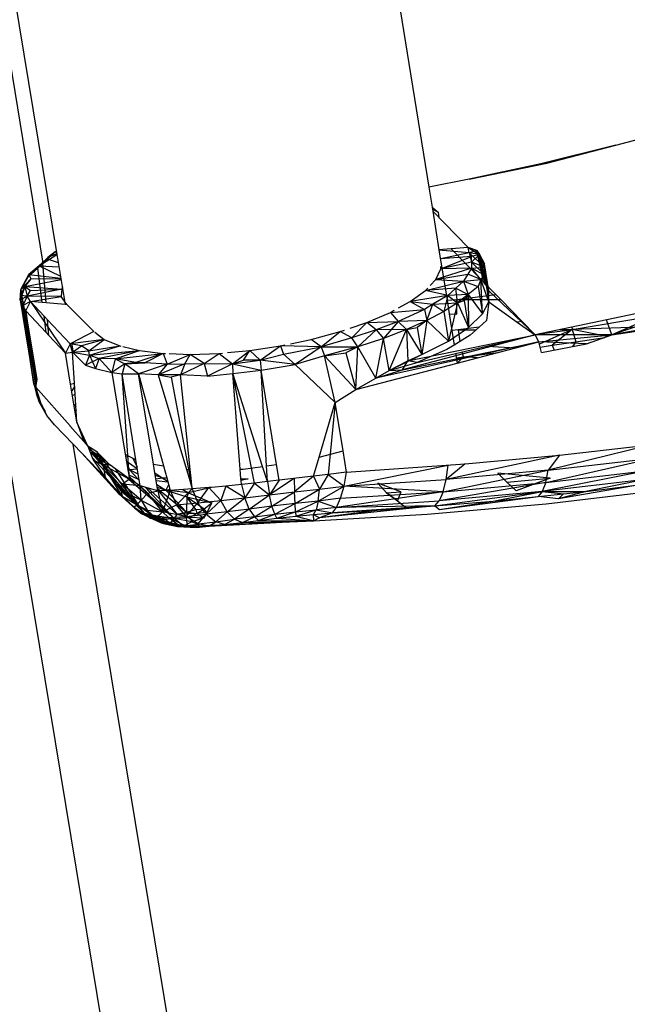
# Model space of a CAD drawing. Extents: x -125 to 124, y -58 to 62.
# Drawn here: x -110 to -107, y -25 to -19 of the extents above; entities that cross this region are included whole.
import ezdxf

# ---------------------------------------------------------------- set-up
doc = ezdxf.new("R2010")
doc.units = 0
doc.header["$MEASUREMENT"] = 0
doc.layers.get('0').update_dxf_attribs({"linetype": 'CONTINUOUS'})

msp = doc.modelspace()

# ---------------------------------------------------------------- linework, layer by layer
for p, q in [((-113.9914, 1.0799), (-107.9468, -35.5254)), ((-109.3914, -9.7057), (-107.7296, -20.0092)), ((-110.0325, -20.4622), (-111.7557, -10.0121)), ((-111.6491, -10.0989), (-109.9508, -20.4096)), ((-106.6137, -19.7575), (-106.1764, -19.6399)), ((-106.6137, -19.7575), (-107.0603, -19.8682)), ((-107.0258, -19.8646), (-106.6137, -19.7575)), ((-107.4886, -19.9613), (-107.0258, -19.8646)), ((-107.0603, -19.8682), (-107.4886, -19.9613)), ((-107.0603, -19.8682), (-107.3938, -19.9415)), ((-107.0604, -19.8718), (-107.0603, -19.8682)), ((-106.913, -19.8353), (-107.0603, -19.8682)), ((-107.0255, -19.8645), (-107.0603, -19.8682)), ((-107.0258, -19.8646), (-107.0603, -19.8682)), ((-107.4886, -19.9613), (-107.7296, -20.0092)), ((-107.7296, -20.0092), (-107.7068, -20.1511)), ((-107.7105, -20.1277), (-107.6744, -20.1581)), ((-107.7101, -20.1302), (-107.6744, -20.1581)), ((-107.709, -20.1368), (-107.6744, -20.1581)), ((-107.4951, -20.369), (-107.7068, -20.1511)), ((-107.7068, -20.1511), (-107.6695, -20.3818)), ((-107.6744, -20.1581), (-107.6693, -20.1897)), ((-110.0654, -20.492), (-109.9607, -20.3942)), ((-109.9607, -20.3942), (-110.01, -20.4368)), ((-109.9607, -20.3942), (-110.0057, -20.4292)), ((-110.0057, -20.4292), (-109.9517, -20.4045)), ((-109.9607, -20.3942), (-109.954, -20.3902)), ((-109.9607, -20.3942), (-109.9535, -20.3935)), ((-109.9522, -20.4014), (-109.9607, -20.3942)), ((-109.9532, -20.3952), (-109.9607, -20.3942)), ((-107.5955, -20.3764), (-107.6695, -20.3818)), ((-107.6695, -20.3818), (-107.6208, -20.6841)), ((-107.4879, -20.4009), (-107.669, -20.3855)), ((-107.4879, -20.4009), (-107.659, -20.4373)), ((-107.4951, -20.369), (-107.5955, -20.3764)), ((-107.5955, -20.3764), (-107.329, -20.65)), ((-107.4422, -20.3863), (-107.4951, -20.369)), ((-107.4951, -20.369), (-107.4267, -20.4098)), ((-107.4879, -20.4009), (-107.4951, -20.369)), ((-107.4422, -20.3863), (-107.4879, -20.4009)), ((-107.4267, -20.4098), (-107.4879, -20.4009)), ((-107.4879, -20.4009), (-107.4742, -20.4229)), ((-107.4879, -20.4009), (-107.3967, -20.4853)), ((-107.4879, -20.4009), (-107.4748, -20.4572)), ((-107.4422, -20.3863), (-107.4267, -20.4098)), ((-107.389, -20.5912), (-107.4422, -20.3863)), ((-107.4036, -20.5744), (-107.4422, -20.3863)), ((-110.0654, -20.492), (-110.0057, -20.4292)), ((-110.01, -20.4368), (-110.0654, -20.492)), ((-110.0654, -20.492), (-110.0353, -20.4641)), ((-110.01, -20.4368), (-110.0574, -20.4778)), ((-110.0057, -20.4292), (-110.0353, -20.4641)), ((-110.0353, -20.4641), (-110.0325, -20.4622)), ((-110.0152, -20.6992), (-110.0353, -20.4641)), ((-110.0325, -20.4622), (-109.9508, -20.4096)), ((-110.01, -20.4368), (-109.9429, -20.458)), ((-109.9508, -20.4096), (-109.9016, -20.7084)), ((-107.659, -20.4373), (-107.6612, -20.4338)), ((-107.4742, -20.4229), (-107.659, -20.4373)), ((-107.6588, -20.4483), (-107.659, -20.4373)), ((-107.6578, -20.4969), (-107.4742, -20.4229)), ((-107.4748, -20.4572), (-107.6578, -20.4969)), ((-107.4748, -20.4572), (-107.4754, -20.4926)), ((-107.4748, -20.4572), (-107.4267, -20.4098)), ((-107.4748, -20.4572), (-107.4742, -20.4229)), ((-107.3967, -20.4853), (-107.4748, -20.4572)), ((-107.4748, -20.4572), (-107.3972, -20.531)), ((-107.4267, -20.4098), (-107.4742, -20.4229)), ((-107.4267, -20.4098), (-107.3965, -20.4662)), ((-107.4267, -20.4098), (-107.3967, -20.4853)), ((-107.3706, -20.6275), (-107.4267, -20.4098)), ((-107.389, -20.5912), (-107.4267, -20.4098)), ((-107.3967, -20.4853), (-107.3965, -20.4662)), ((-107.3706, -20.6275), (-107.3965, -20.4662)), ((-110.0574, -20.4778), (-110.1239, -20.5465)), ((-110.1239, -20.5465), (-110.0654, -20.492)), ((-110.0574, -20.4778), (-110.1182, -20.5297)), ((-110.0574, -20.4778), (-110.0654, -20.492)), ((-110.0384, -20.6973), (-110.0654, -20.492)), ((-110.0574, -20.4778), (-109.9387, -20.4833)), ((-110.0574, -20.4778), (-109.9292, -20.5409)), ((-107.4754, -20.4926), (-107.6886, -20.5605)), ((-107.6886, -20.5605), (-107.6578, -20.4969)), ((-107.6578, -20.4969), (-107.6581, -20.4815)), ((-107.4754, -20.4926), (-107.6578, -20.4969)), ((-107.4754, -20.4926), (-107.4962, -20.5272)), ((-107.4754, -20.4926), (-107.3967, -20.4853)), ((-107.4191, -20.5596), (-107.4754, -20.4926)), ((-107.4754, -20.4926), (-107.3972, -20.531)), ((-107.3967, -20.4853), (-107.3972, -20.531)), ((-107.3712, -20.6924), (-107.3967, -20.4853)), ((-107.3706, -20.6275), (-107.3967, -20.4853)), ((-110.1663, -20.6186), (-110.1182, -20.5297)), ((-110.1239, -20.5465), (-110.1663, -20.6186)), ((-110.1063, -20.5558), (-110.1663, -20.6186)), ((-110.1182, -20.5297), (-110.1443, -20.5812)), ((-110.1063, -20.5558), (-110.1421, -20.602)), ((-110.1421, -20.602), (-109.9262, -20.5589)), ((-110.1182, -20.5297), (-110.1239, -20.5465)), ((-110.1182, -20.5297), (-110.1063, -20.5558)), ((-110.1182, -20.5297), (-109.9275, -20.5513)), ((-110.1063, -20.5558), (-109.927, -20.5543)), ((-107.7505, -20.6263), (-107.5222, -20.5706)), ((-107.7225, -20.5965), (-107.6886, -20.5605)), ((-107.6886, -20.5605), (-107.4962, -20.5272)), ((-107.6886, -20.5605), (-107.5222, -20.5706)), ((-107.5686, -20.6117), (-107.5222, -20.5706)), ((-107.4962, -20.5272), (-107.5222, -20.5706)), ((-107.5222, -20.5706), (-107.4191, -20.5596)), ((-107.5222, -20.5706), (-107.4348, -20.6026)), ((-107.5222, -20.5706), (-107.4954, -20.6491)), ((-107.4191, -20.5596), (-107.4962, -20.5272)), ((-107.4191, -20.5596), (-107.4348, -20.6026)), ((-107.3972, -20.531), (-107.4191, -20.5596)), ((-107.4089, -20.7641), (-107.4191, -20.5596)), ((-107.3712, -20.6924), (-107.4191, -20.5596)), ((-107.389, -20.5912), (-107.4036, -20.5744)), ((-107.3972, -20.531), (-107.3712, -20.6924)), ((-110.1421, -20.602), (-110.1714, -20.6841)), ((-110.1421, -20.602), (-110.1692, -20.6556)), ((-110.1692, -20.6556), (-110.1663, -20.6186)), ((-110.1421, -20.602), (-110.1663, -20.6186)), ((-110.1663, -20.6186), (-110.0981, -21.0682)), ((-110.0935, -21.0098), (-110.1663, -20.6186)), ((-110.0722, -21.1766), (-110.1663, -20.6186)), ((-110.1421, -20.602), (-110.1096, -20.6256)), ((-110.1421, -20.602), (-110.1286, -20.6598)), ((-110.1421, -20.602), (-109.9218, -20.618)), ((-109.9218, -20.618), (-110.1286, -20.6598)), ((-110.1286, -20.6598), (-110.1096, -20.6256)), ((-110.1096, -20.6256), (-109.9218, -20.618)), ((-109.9218, -20.618), (-109.925, -20.6614)), ((-109.9175, -20.604), (-109.9218, -20.618)), ((-107.8416, -20.6922), (-107.7505, -20.6263)), ((-107.7505, -20.6263), (-107.7365, -20.6114)), ((-107.5686, -20.6117), (-107.7505, -20.6263)), ((-107.6168, -20.6545), (-107.7505, -20.6263)), ((-107.5686, -20.6117), (-107.6168, -20.6545)), ((-107.5586, -20.699), (-107.5686, -20.6117)), ((-107.5686, -20.6117), (-107.4954, -20.6491)), ((-107.4348, -20.6026), (-107.4954, -20.6491)), ((-107.4348, -20.6026), (-107.4089, -20.7641)), ((-107.3706, -20.6275), (-107.389, -20.5912)), ((-107.3712, -20.6924), (-107.3706, -20.6275)), ((-107.0944, -20.8909), (-107.3706, -20.6275)), ((-110.1714, -20.6841), (-110.1692, -20.6556)), ((-110.1286, -20.6598), (-110.1714, -20.6841)), ((-110.1714, -20.6841), (-110.0888, -21.1834)), ((-110.1554, -20.7151), (-110.1714, -20.6841)), ((-110.0888, -21.1834), (-110.1692, -20.6556)), ((-110.1286, -20.6598), (-110.1692, -20.6556)), ((-110.1286, -20.6598), (-110.1554, -20.7151)), ((-110.109, -20.6915), (-110.1554, -20.7151)), ((-110.1369, -20.7469), (-110.109, -20.6915)), ((-110.109, -20.6915), (-110.1286, -20.6598)), ((-109.925, -20.6614), (-110.1286, -20.6598)), ((-110.109, -20.6915), (-109.925, -20.6614)), ((-110.0278, -20.7779), (-110.109, -20.6915)), ((-110.0384, -20.6973), (-110.109, -20.6915)), ((-110.109, -20.6915), (-109.8994, -20.9999)), ((-110.0152, -20.6992), (-110.0384, -20.6973)), ((-109.9016, -20.7084), (-110.0152, -20.6992)), ((-109.8914, -20.7093), (-109.925, -20.6614)), ((-107.9107, -20.7297), (-107.8416, -20.6922)), ((-107.6168, -20.6545), (-107.8416, -20.6922)), ((-107.8416, -20.6922), (-107.7052, -20.7081)), ((-107.8416, -20.6922), (-107.7557, -20.7388)), ((-107.6168, -20.6545), (-107.7052, -20.7081)), ((-107.7052, -20.7081), (-107.5586, -20.699)), ((-107.6168, -20.6545), (-107.6405, -20.7513)), ((-107.5586, -20.699), (-107.6405, -20.7513)), ((-107.6208, -20.6841), (-107.5623, -20.6783)), ((-107.6208, -20.6841), (-107.6078, -20.7648)), ((-107.4954, -20.6491), (-107.6168, -20.6545)), ((-107.6168, -20.6545), (-107.5586, -20.699)), ((-107.5586, -20.699), (-107.6123, -20.9273)), ((-107.5623, -20.6783), (-107.329, -20.65)), ((-107.5621, -20.7674), (-107.5623, -20.6783)), ((-107.5623, -20.6783), (-107.3001, -20.6797)), ((-107.4954, -20.6491), (-107.5586, -20.699)), ((-107.5586, -20.699), (-107.5182, -20.6849)), ((-107.5586, -20.699), (-107.4921, -20.8465)), ((-107.4954, -20.6491), (-107.5182, -20.6849)), ((-107.5182, -20.6849), (-107.4921, -20.8465)), ((-107.4954, -20.6491), (-107.4089, -20.7641)), ((-107.4954, -20.6491), (-107.4921, -20.8465)), ((-107.4089, -20.7641), (-107.3712, -20.6924)), ((-107.3712, -20.6924), (-107.3856, -20.8051)), ((-107.3712, -20.6924), (-107.2019, -20.8139)), ((-107.329, -20.65), (-107.3001, -20.6797)), ((-107.3001, -20.6797), (-107.1731, -20.8101)), ((-106.2031, -20.7025), (-107.0944, -20.8909)), ((-106.2031, -20.7025), (-106.6366, -20.8907)), ((-110.0888, -21.1834), (-110.1554, -20.7151)), ((-110.1554, -20.7151), (-110.0981, -21.0682)), ((-110.1369, -20.7469), (-110.1554, -20.7151)), ((-110.0935, -21.0098), (-110.1369, -20.7469)), ((-110.0147, -20.8771), (-110.1369, -20.7469)), ((-110.1369, -20.7469), (-110.0762, -21.2029)), ((-109.8914, -20.7093), (-109.9016, -20.7084)), ((-109.7306, -20.8705), (-109.8914, -20.7093)), ((-108.1001, -20.8163), (-107.9593, -20.7562)), ((-107.9593, -20.7562), (-107.7557, -20.7388)), ((-107.9593, -20.7562), (-107.9363, -20.7437)), ((-107.9593, -20.7562), (-107.9134, -20.8105)), ((-107.7557, -20.7388), (-107.9134, -20.8105)), ((-107.7052, -20.7081), (-107.7557, -20.7388)), ((-107.7557, -20.7388), (-107.7418, -20.8052)), ((-107.7418, -20.8052), (-107.7052, -20.7081)), ((-107.6405, -20.7513), (-107.7418, -20.8052)), ((-107.7052, -20.7081), (-107.6405, -20.7513)), ((-107.6405, -20.7513), (-107.6123, -20.9273)), ((-106.8727, -20.8593), (-106.2066, -20.7475)), ((-106.203, -20.7447), (-106.6366, -20.8907)), ((-110.0147, -20.8771), (-110.0278, -20.7779)), ((-110.0065, -20.8005), (-110.0278, -20.7779)), ((-109.9985, -20.8944), (-110.0065, -20.8005)), ((-109.8714, -20.9443), (-110.0065, -20.8005)), ((-108.2004, -20.8505), (-108.1001, -20.8163)), ((-108.1897, -20.9076), (-108.1001, -20.8163)), ((-108.1001, -20.8163), (-107.9134, -20.8105)), ((-108.0452, -20.8601), (-108.1001, -20.8163)), ((-107.9134, -20.8105), (-108.0452, -20.8601)), ((-107.9134, -20.8105), (-108.0007, -20.9123)), ((-107.7418, -20.8052), (-107.9134, -20.8105)), ((-107.9134, -20.8105), (-107.8623, -20.8593)), ((-107.7418, -20.8052), (-107.8623, -20.8593)), ((-107.7418, -20.8052), (-107.7984, -20.8468)), ((-107.7418, -20.8052), (-107.7723, -21.0087)), ((-107.7418, -20.8052), (-107.6123, -20.9273)), ((-107.6078, -20.7648), (-107.5621, -20.7674)), ((-107.6078, -20.7648), (-107.5918, -20.8639)), ((-107.4921, -20.8465), (-107.4089, -20.7641)), ((-107.3856, -20.8051), (-107.4286, -20.8436)), ((-107.1731, -20.8101), (-107.2019, -20.8139)), ((-107.2019, -20.8139), (-107.0944, -20.8909)), ((-107.1731, -20.8101), (-107.0944, -20.8909)), ((-106.6366, -20.8907), (-106.6684, -20.801)), ((-106.1858, -20.8116), (-106.6366, -20.8907)), ((-109.9985, -20.8944), (-110.0147, -20.8771)), ((-109.7306, -20.8705), (-109.8634, -20.9402)), ((-109.7249, -20.8748), (-109.6681, -20.9176)), ((-108.4329, -20.9177), (-108.2595, -20.8707)), ((-108.3725, -20.9618), (-108.2595, -20.8707)), ((-108.2595, -20.8707), (-108.2331, -20.8617)), ((-108.1897, -20.9076), (-108.2595, -20.8707)), ((-108.0452, -20.8601), (-108.1897, -20.9076)), ((-108.0452, -20.8601), (-108.1545, -20.9625)), ((-107.8623, -20.8593), (-108.0452, -20.8601)), ((-108.0452, -20.8601), (-108.0007, -20.9123)), ((-107.8623, -20.8593), (-108.0007, -20.9123)), ((-107.9671, -21.1041), (-107.8623, -20.8593)), ((-107.8623, -20.8593), (-107.7984, -20.8468)), ((-107.8623, -20.8593), (-107.7723, -21.0087)), ((-107.8623, -20.8593), (-107.8551, -21.0454)), ((-107.7984, -20.8468), (-107.7723, -21.0087)), ((-107.6123, -20.9273), (-107.4921, -20.8465)), ((-107.5549, -20.8602), (-107.5918, -20.8639)), ((-107.5918, -20.8639), (-107.5777, -20.9512)), ((-107.4286, -20.8436), (-107.5549, -20.8602)), ((-107.5549, -20.8602), (-107.4469, -20.8601)), ((-107.5549, -20.8602), (-107.5439, -20.9302)), ((-107.4286, -20.8436), (-107.4826, -20.892)), ((-107.138, -20.8597), (-107.1249, -20.8596)), ((-106.8727, -20.8593), (-107.0694, -20.9458)), ((-107.0666, -20.885), (-106.8727, -20.8593)), ((-106.8727, -20.8593), (-106.9935, -20.9526)), ((-106.9452, -20.8594), (-106.8727, -20.8593)), ((-106.8756, -20.8447), (-106.8727, -20.8593)), ((-106.303, -20.8396), (-106.8727, -20.8593)), ((-106.8727, -20.8593), (-106.8516, -20.9315)), ((-106.6648, -20.9007), (-106.8727, -20.8593)), ((-106.6366, -20.8907), (-106.2982, -20.8388)), ((-109.8994, -20.9999), (-109.9985, -20.8944)), ((-109.6681, -20.9176), (-109.8714, -20.9443)), ((-109.6681, -20.9176), (-109.8039, -20.9562)), ((-109.7605, -20.9861), (-109.6681, -20.9176)), ((-109.6681, -20.9176), (-109.5761, -20.9558)), ((-108.5557, -20.9435), (-108.4329, -20.9177)), ((-108.3725, -20.9618), (-108.4329, -20.9177)), ((-108.1897, -20.9076), (-108.3725, -20.9618)), ((-108.1545, -20.9625), (-108.1897, -20.9076)), ((-108.0007, -20.9123), (-108.1545, -20.9625)), ((-108.0466, -21.1485), (-108.0007, -20.9123)), ((-107.0728, -20.9327), (-108.0466, -21.1485)), ((-107.9671, -21.1041), (-108.0007, -20.9123)), ((-107.0944, -20.8909), (-107.8861, -21.0988)), ((-107.8861, -21.0988), (-107.0728, -20.9327)), ((-107.8551, -21.0454), (-107.0944, -20.8909)), ((-107.7723, -21.0087), (-107.6123, -20.9273)), ((-107.4826, -20.892), (-107.5777, -20.9512)), ((-107.5696, -21.0015), (-107.0944, -20.8909)), ((-107.4393, -21.0279), (-107.0728, -20.9327)), ((-106.6366, -20.8907), (-107.0944, -20.8909)), ((-107.0728, -20.9327), (-107.0944, -20.8909)), ((-107.0728, -20.9327), (-106.6366, -20.8907)), ((-107.0563, -20.9965), (-107.0728, -20.9327)), ((-106.7871, -20.9441), (-107.0728, -20.9327)), ((-106.9935, -20.9526), (-106.8516, -20.9315)), ((-106.8516, -20.9315), (-106.8709, -20.9604)), ((-106.8516, -20.9315), (-106.6793, -20.9059)), ((-106.7871, -20.9441), (-106.6366, -20.8907)), ((-109.8714, -20.9443), (-109.8994, -20.9999)), ((-109.8994, -20.9999), (-109.8582, -20.9932)), ((-109.8634, -20.9402), (-109.8714, -20.9443)), ((-109.8582, -20.9932), (-109.8714, -20.9443)), ((-109.8039, -20.9562), (-109.8714, -20.9443)), ((-109.8634, -20.9402), (-109.854, -20.9973)), ((-109.8582, -20.9932), (-109.8039, -20.9562)), ((-109.8582, -20.9932), (-109.7605, -20.9861)), ((-109.8582, -20.9932), (-109.854, -20.9973)), ((-109.8464, -21.18), (-109.8582, -20.9932)), ((-109.8582, -20.9932), (-109.7559, -21.0127)), ((-109.7605, -20.9861), (-109.8039, -20.9562)), ((-109.7605, -20.9861), (-109.5761, -20.9558)), ((-109.7559, -21.0127), (-109.7605, -20.9861)), ((-109.7559, -21.0127), (-109.5761, -20.9558)), ((-109.7559, -21.0127), (-109.4575, -20.984)), ((-109.4575, -20.984), (-109.6989, -21.0322)), ((-109.6033, -21.0334), (-109.4575, -20.984)), ((-109.5761, -20.9558), (-109.5691, -20.9575)), ((-109.5573, -20.9603), (-109.4575, -20.984)), ((-109.4575, -20.984), (-109.316, -21.0013)), ((-108.932, -20.9966), (-108.7997, -20.9841)), ((-108.9016, -21.0629), (-108.7997, -20.9841)), ((-108.836, -21.0413), (-108.7997, -20.9841)), ((-108.7997, -20.9841), (-108.6148, -20.9559)), ((-108.7997, -20.9841), (-108.7369, -21.0424)), ((-108.7369, -21.0424), (-108.6148, -20.9559)), ((-108.6148, -20.9559), (-108.5898, -20.9507)), ((-108.3725, -20.9618), (-108.6148, -20.9559)), ((-108.6148, -20.9559), (-108.5978, -21.0056)), ((-108.5978, -21.0056), (-108.3725, -20.9618)), ((-108.3725, -20.9618), (-108.5274, -21.0683)), ((-108.3725, -20.9618), (-108.3523, -21.0161)), ((-108.3725, -20.9618), (-108.1545, -20.9625)), ((-108.1545, -20.9625), (-108.3523, -21.0161)), ((-108.1545, -20.9625), (-108.2248, -20.9974)), ((-108.1666, -21.217), (-108.1545, -20.9625)), ((-108.0466, -21.1485), (-108.1545, -20.9625)), ((-107.6216, -20.9786), (-107.7985, -21.0548)), ((-107.5777, -20.9512), (-107.6216, -20.9786)), ((-107.5784, -20.9468), (-107.571, -20.9471)), ((-107.5224, -21.0214), (-107.5299, -20.9923)), ((-107.5224, -21.0214), (-107.3162, -20.9959)), ((-107.3816, -20.9578), (-107.2098, -20.9683)), ((-107.0649, -20.9632), (-106.9935, -20.9526)), ((-107.0563, -20.9965), (-106.7871, -20.9441)), ((-106.9935, -20.9526), (-106.9803, -20.9817)), ((-110.0692, -21.1571), (-110.0935, -21.0098)), ((-109.8691, -21.1841), (-109.8994, -20.9999)), ((-109.854, -20.9973), (-109.7797, -21.0712)), ((-109.7559, -21.0127), (-109.7797, -21.0712)), ((-109.6989, -21.0322), (-109.7797, -21.0712)), ((-109.7559, -21.0127), (-109.6989, -21.0322)), ((-109.7559, -21.0127), (-109.721, -21.091)), ((-109.6989, -21.0322), (-109.721, -21.091)), ((-109.6033, -21.0334), (-109.6989, -21.0322)), ((-109.6239, -21.1157), (-109.6989, -21.0322)), ((-109.6033, -21.0334), (-109.6239, -21.1157)), ((-109.6033, -21.0334), (-109.316, -21.0013)), ((-109.6033, -21.0334), (-109.5448, -21.0641)), ((-109.4801, -21.0548), (-109.6033, -21.0334)), ((-109.4801, -21.0548), (-109.5448, -21.0641)), ((-109.316, -21.0013), (-109.4801, -21.0548)), ((-109.4253, -21.0582), (-109.4801, -21.0548)), ((-109.316, -21.0013), (-109.4253, -21.0582)), ((-109.316, -21.0013), (-109.3025, -21.0018)), ((-109.316, -21.0013), (-109.2925, -21.0665)), ((-109.2925, -21.0665), (-109.1558, -21.0071)), ((-109.2809, -21.0026), (-109.1558, -21.0071)), ((-109.1869, -21.0644), (-109.1558, -21.0071)), ((-109.1558, -21.0071), (-108.9819, -21.0013)), ((-109.0712, -21.0621), (-109.1558, -21.0071)), ((-109.0712, -21.0621), (-108.9819, -21.0013)), ((-108.9819, -21.0013), (-108.9618, -20.9994)), ((-108.9819, -21.0013), (-108.9016, -21.0629)), ((-108.9016, -21.0629), (-108.836, -21.0413)), ((-108.9016, -21.0629), (-108.7369, -21.0424)), ((-108.7369, -21.0424), (-108.836, -21.0413)), ((-108.7369, -21.0424), (-108.5978, -21.0056)), ((-108.5274, -21.0683), (-108.7369, -21.0424)), ((-108.7369, -21.0424), (-108.7318, -21.1014)), ((-108.5978, -21.0056), (-108.5274, -21.0683)), ((-108.3523, -21.0161), (-108.5274, -21.0683)), ((-108.3523, -21.0161), (-108.2248, -20.9974)), ((-108.2888, -21.2944), (-108.3523, -21.0161)), ((-108.1666, -21.217), (-108.3523, -21.0161)), ((-108.2248, -20.9974), (-108.1666, -21.217)), ((-107.9671, -21.1041), (-107.7723, -21.0087)), ((-107.9671, -21.1041), (-107.8551, -21.0454)), ((-107.9671, -21.1041), (-107.7985, -21.0548)), ((-107.8861, -21.0988), (-107.8551, -21.0454)), ((-107.8551, -21.0454), (-107.7723, -21.0087)), ((-107.7985, -21.0548), (-107.8551, -21.0454)), ((-107.7985, -21.0548), (-107.5696, -21.0015)), ((-107.5696, -21.0015), (-107.5596, -21.0592)), ((-107.5655, -21.0268), (-107.5224, -21.0214)), ((-107.5596, -21.0592), (-107.5224, -21.0214)), ((-107.5596, -21.0592), (-107.4393, -21.0279)), ((-107.4393, -21.0279), (-107.5224, -21.0214)), ((-110.0981, -21.0682), (-110.0762, -21.2029)), ((-109.7797, -21.0712), (-109.721, -21.091)), ((-109.721, -21.091), (-109.6239, -21.1157)), ((-109.5448, -21.0641), (-109.6239, -21.1157)), ((-109.5448, -21.0641), (-109.5621, -21.1237)), ((-109.5448, -21.0641), (-109.4253, -21.0582)), ((-109.4636, -21.1225), (-109.5448, -21.0641)), ((-109.2925, -21.0665), (-109.4636, -21.1225)), ((-109.2925, -21.0665), (-109.4253, -21.0582)), ((-109.1869, -21.0644), (-109.3456, -21.1289)), ((-109.2925, -21.0665), (-109.3456, -21.1289)), ((-109.2925, -21.0665), (-109.1869, -21.0644)), ((-109.0712, -21.0621), (-109.212, -21.1295)), ((-109.1869, -21.0644), (-109.212, -21.1295)), ((-109.1869, -21.0644), (-109.0712, -21.0621)), ((-109.0712, -21.0621), (-108.9016, -21.0629)), ((-109.0712, -21.0621), (-109.0509, -21.1367)), ((-108.9016, -21.0629), (-109.0509, -21.1367)), ((-108.9016, -21.0629), (-108.7318, -21.1014)), ((-108.9016, -21.0629), (-108.9006, -21.1218)), ((-108.9006, -21.1218), (-108.7318, -21.1014)), ((-108.7318, -21.1014), (-108.5274, -21.0683)), ((-108.6995, -21.673), (-108.7318, -21.1014)), ((-108.6389, -21.6648), (-108.7318, -21.1014)), ((-108.5274, -21.0683), (-108.2888, -21.2944)), ((-108.1666, -21.217), (-107.5596, -21.0592)), ((-108.0466, -21.1485), (-107.8861, -21.0988)), ((-108.0466, -21.1485), (-107.9671, -21.1041)), ((-107.9671, -21.1041), (-107.8861, -21.0988)), ((-110.0762, -21.2029), (-110.0692, -21.1571)), ((-109.6239, -21.1157), (-109.5427, -21.6031)), ((-109.6239, -21.1157), (-109.5621, -21.1237)), ((-109.5621, -21.1237), (-109.4636, -21.1225)), ((-109.4795, -21.6369), (-109.5621, -21.1237)), ((-109.5177, -21.7534), (-109.5621, -21.1237)), ((-109.3456, -21.1289), (-109.4636, -21.1225)), ((-109.4636, -21.1225), (-109.3142, -21.6738)), ((-109.3746, -21.6639), (-109.4636, -21.1225)), ((-109.3456, -21.1289), (-109.177, -21.6952)), ((-109.212, -21.1295), (-109.3456, -21.1289)), ((-109.3456, -21.1289), (-109.2685, -21.144)), ((-109.212, -21.1295), (-109.2685, -21.144)), ((-109.2685, -21.144), (-109.1426, -21.811)), ((-109.0509, -21.1367), (-109.212, -21.1295)), ((-109.1544, -21.695), (-109.212, -21.1295)), ((-109.0509, -21.1367), (-108.9006, -21.1218)), ((-108.7232, -21.6762), (-108.9006, -21.1218)), ((-108.8566, -21.692), (-108.9006, -21.1218)), ((-108.7704, -21.7755), (-108.9006, -21.1218)), ((-108.1666, -21.217), (-108.0466, -21.1485)), ((-110.0762, -21.2029), (-110.0888, -21.1834)), ((-110.0888, -21.1834), (-110.0729, -21.2459)), ((-110.0888, -21.1834), (-110.0589, -21.2861)), ((-110.0589, -21.2861), (-110.0776, -21.2007)), ((-110.0774, -21.1958), (-110.0752, -21.1964)), ((-110.0765, -21.201), (-110.0761, -21.2021)), ((-110.0456, -21.3021), (-110.0762, -21.2029)), ((-110.0762, -21.2029), (-109.8723, -21.4337)), ((-110.0762, -21.2029), (-110.0729, -21.2459)), ((-109.8691, -21.1841), (-109.8464, -21.18)), ((-109.8317, -21.4111), (-109.8691, -21.1841)), ((-109.8452, -21.1982), (-109.8624, -21.2247)), ((-109.8317, -21.4111), (-109.8464, -21.18)), ((-108.2888, -21.2944), (-108.1666, -21.217)), ((-110.0729, -21.2459), (-110.0589, -21.2861)), ((-110.0467, -21.2986), (-110.0729, -21.2459)), ((-110.0456, -21.3021), (-110.0729, -21.2459)), ((-110.0589, -21.2861), (-110.0546, -21.273)), ((-110.0589, -21.2861), (-110.0392, -21.3148)), ((-110.0104, -21.3717), (-110.0589, -21.2861)), ((-110.0589, -21.2861), (-110.0371, -21.3189)), ((-110.0589, -21.2861), (-110.0218, -21.3491)), ((-109.8421, -21.2473), (-109.8577, -21.253)), ((-110.0104, -21.3717), (-110.0456, -21.3021)), ((-109.9654, -21.3283), (-109.9649, -21.3294)), ((-109.8488, -21.3071), (-109.8375, -21.3196)), ((-109.8363, -21.3378), (-109.8423, -21.3463)), ((-108.3855, -21.621), (-108.2888, -21.2944)), ((-108.2888, -21.2944), (-108.3313, -21.7241)), ((-108.2417, -21.5842), (-108.2888, -21.2944)), ((-109.9647, -21.4279), (-110.0104, -21.3717)), ((-109.8336, -21.3811), (-109.8365, -21.3815)), ((-109.8341, -21.3964), (-109.8326, -21.3968)), ((-109.9647, -21.4279), (-109.8542, -21.5435)), ((-109.8721, -21.435), (-109.8723, -21.4337)), ((-109.8721, -21.435), (-109.7895, -21.5273)), ((-109.8618, -21.4455), (-109.8648, -21.4433)), ((-109.8568, -21.4523), (-109.8557, -21.4524)), ((-109.7667, -21.5548), (-109.8317, -21.4111)), ((-109.8317, -21.4111), (-109.7895, -21.5273)), ((-109.8241, -21.432), (-109.8227, -21.4309)), ((-109.814, -21.4597), (-109.8093, -21.4606)), ((-109.7992, -21.5007), (-109.7856, -21.513)), ((-109.7991, -21.518), (-109.7964, -21.5196)), ((-109.7912, -21.5227), (-109.7775, -21.5308)), ((-107.7133, -34.5266), (-109.8542, -21.5435)), ((-109.8542, -21.5435), (-109.8029, -21.5971)), ((-109.7895, -21.5273), (-109.7667, -21.5548)), ((-109.7895, -21.5273), (-109.7667, -21.5548)), ((-109.7751, -21.5453), (-109.7706, -21.5461)), ((-109.7125, -21.59), (-109.7667, -21.5548)), ((-109.7667, -21.5548), (-109.7396, -21.6229)), ((-109.7667, -21.5548), (-109.6744, -21.6673)), ((-109.6886, -21.6209), (-109.7597, -21.5724)), ((-108.3855, -21.621), (-108.2417, -21.5842)), ((-108.2212, -21.7108), (-108.2417, -21.5842)), ((-106.4026, -21.547), (-107.0161, -21.6991)), ((-106.9497, -21.6101), (-106.4026, -21.547)), ((-109.5802, -21.8403), (-109.8029, -21.5971)), ((-109.8029, -21.5971), (-109.6633, -21.7431)), ((-109.7532, -21.5887), (-109.6886, -21.6209)), ((-109.7505, -21.5956), (-109.7373, -21.6042)), ((-109.7396, -21.6229), (-109.4335, -21.9528)), ((-109.7396, -21.6229), (-109.734, -21.6372)), ((-109.7373, -21.6042), (-109.4335, -21.9528)), ((-109.7373, -21.6042), (-109.6601, -21.6545)), ((-109.7373, -21.6042), (-109.6886, -21.6209)), ((-109.734, -21.6372), (-109.6633, -21.7431)), ((-109.734, -21.6372), (-109.6744, -21.6673)), ((-109.7132, -21.5895), (-109.6886, -21.6209)), ((-109.6356, -21.6663), (-109.7125, -21.59)), ((-109.7125, -21.59), (-109.6744, -21.6673)), ((-109.6601, -21.6545), (-109.6886, -21.6209)), ((-109.6886, -21.6209), (-109.6583, -21.6438)), ((-109.6804, -21.6218), (-109.6886, -21.6209)), ((-109.6713, -21.6309), (-109.6886, -21.6209)), ((-109.5427, -21.6031), (-109.4795, -21.6369)), ((-109.5427, -21.6031), (-109.5177, -21.7534)), ((-109.5401, -21.6189), (-109.5204, -21.615)), ((-109.4981, -21.6269), (-109.4723, -21.6816)), ((-109.4543, -21.7931), (-109.4795, -21.6369)), ((-108.4191, -21.7346), (-108.3855, -21.621)), ((-106.9497, -21.6101), (-107.6252, -21.7536)), ((-107.5129, -21.6613), (-106.9497, -21.6101)), ((-107.0316, -21.772), (-106.4075, -21.6294)), ((-106.9497, -21.6101), (-107.0161, -21.6991)), ((-107.0161, -21.6991), (-106.4075, -21.6294)), ((-109.6356, -21.6663), (-109.6744, -21.6673)), ((-109.6744, -21.6673), (-109.5177, -21.7534)), ((-109.561, -21.8534), (-109.6744, -21.6673)), ((-109.6744, -21.6673), (-109.6633, -21.7431)), ((-109.5667, -21.8218), (-109.6744, -21.6673)), ((-109.5602, -21.783), (-109.6744, -21.6673)), ((-109.4335, -21.9528), (-109.6601, -21.6545)), ((-109.6601, -21.6545), (-109.6293, -21.671)), ((-109.5995, -21.693), (-109.6356, -21.6663)), ((-109.4335, -21.9528), (-109.5995, -21.693)), ((-109.5635, -21.7196), (-109.5995, -21.693)), ((-109.4709, -21.6899), (-109.5353, -21.6478)), ((-109.5303, -21.6778), (-109.5166, -21.6959)), ((-109.5285, -21.6889), (-109.5166, -21.6959)), ((-109.5274, -21.6954), (-109.5166, -21.6959)), ((-109.5166, -21.6959), (-109.5258, -21.7046)), ((-109.4705, -21.6926), (-109.5166, -21.6959)), ((-109.4658, -21.7219), (-109.5166, -21.6959)), ((-109.4666, -21.7527), (-109.5166, -21.6959)), ((-109.3746, -21.6639), (-109.3142, -21.6738)), ((-109.3662, -21.7154), (-109.3746, -21.6639)), ((-109.3142, -21.6738), (-109.2948, -21.7454)), ((-109.177, -21.6952), (-109.1544, -21.695)), ((-109.177, -21.6952), (-109.1616, -21.747)), ((-109.1491, -21.7472), (-109.1544, -21.695)), ((-108.8566, -21.692), (-108.8392, -21.6919)), ((-108.8521, -21.7509), (-108.8566, -21.692)), ((-108.8392, -21.6919), (-108.7232, -21.6762)), ((-108.6942, -21.7668), (-108.7232, -21.6762)), ((-108.6995, -21.673), (-108.6389, -21.6648)), ((-108.6942, -21.7668), (-108.6995, -21.673)), ((-108.6234, -21.7588), (-108.6389, -21.6648)), ((-108.2361, -21.7943), (-107.6136, -21.6683)), ((-108.2212, -21.7108), (-107.5129, -21.6613)), ((-107.6436, -21.8273), (-107.0161, -21.6991)), ((-107.5129, -21.6613), (-107.6252, -21.7536)), ((-107.6252, -21.7536), (-107.6136, -21.6683)), ((-107.0161, -21.6991), (-107.6252, -21.7536)), ((-106.4193, -21.7012), (-107.0527, -21.8263)), ((-107.0316, -21.772), (-107.0161, -21.6991)), ((-107.0316, -21.772), (-106.4193, -21.7012)), ((-109.6633, -21.7431), (-109.5802, -21.8403)), ((-109.561, -21.8534), (-109.6633, -21.7431)), ((-109.2504, -21.9871), (-109.5635, -21.7196)), ((-109.5177, -21.7534), (-109.5635, -21.7196)), ((-109.5177, -21.7534), (-109.5602, -21.783)), ((-109.5221, -21.7271), (-109.4666, -21.7527)), ((-109.5204, -21.7373), (-109.2504, -21.9871)), ((-109.4543, -21.7931), (-109.5177, -21.7534)), ((-109.4666, -21.7527), (-109.4596, -21.7603)), ((-109.4666, -21.7527), (-109.4598, -21.7589)), ((-109.4666, -21.7527), (-109.4604, -21.7554)), ((-109.4666, -21.7527), (-109.4607, -21.7531)), ((-109.3662, -21.7154), (-109.3219, -21.745)), ((-109.3486, -21.8219), (-109.3662, -21.7154)), ((-109.3219, -21.745), (-109.3638, -21.7298)), ((-109.3603, -21.7511), (-109.3219, -21.745)), ((-109.3219, -21.745), (-109.2948, -21.7454)), ((-109.3219, -21.745), (-109.2896, -21.7645)), ((-109.2948, -21.7454), (-109.2748, -21.8193)), ((-109.1616, -21.747), (-109.1491, -21.7472)), ((-109.1616, -21.747), (-109.1426, -21.811)), ((-109.1426, -21.811), (-109.1491, -21.7472)), ((-108.8521, -21.7509), (-108.8088, -21.7515)), ((-108.8513, -21.7612), (-108.8521, -21.7509)), ((-108.8088, -21.7515), (-108.8519, -21.7534)), ((-108.8088, -21.7515), (-108.8516, -21.7565)), ((-108.8088, -21.7515), (-108.8513, -21.7612)), ((-108.8495, -21.7839), (-108.8513, -21.7612)), ((-108.6234, -21.7588), (-108.6942, -21.7668)), ((-108.5348, -21.7483), (-108.6822, -21.8468)), ((-108.6234, -21.7588), (-108.6822, -21.8468)), ((-108.4191, -21.7346), (-108.6234, -21.7588)), ((-108.5348, -21.7483), (-108.5314, -21.829)), ((-108.4191, -21.7346), (-108.5314, -21.829)), ((-108.3313, -21.7241), (-108.4191, -21.7346)), ((-108.4191, -21.7346), (-108.3821, -21.812)), ((-108.3313, -21.7241), (-108.3821, -21.812)), ((-108.2212, -21.7108), (-108.3313, -21.7241)), ((-108.3313, -21.7241), (-108.2361, -21.7943)), ((-108.2361, -21.7943), (-108.2212, -21.7108)), ((-108.2361, -21.7943), (-107.6252, -21.7536)), ((-107.6436, -21.8273), (-107.6252, -21.7536)), ((-107.2648, -21.7711), (-107.317, -21.7157)), ((-107.0054, -21.7473), (-107.317, -21.7157)), ((-107.2648, -21.7711), (-107.0054, -21.7473)), ((-107.0054, -21.7473), (-107.208, -21.8217)), ((-106.4373, -21.755), (-107.0527, -21.8263)), ((-106.4373, -21.755), (-106.7921, -21.8269)), ((-109.5667, -21.8218), (-109.5602, -21.783)), ((-109.4473, -21.8785), (-109.5602, -21.783)), ((-109.4543, -21.7931), (-109.5602, -21.783)), ((-109.4708, -21.9058), (-109.5602, -21.783)), ((-109.3486, -21.8219), (-109.4543, -21.7931)), ((-109.4473, -21.8785), (-109.4543, -21.7931)), ((-109.4084, -21.8359), (-109.4543, -21.7931)), ((-109.421, -21.8022), (-109.2504, -21.9871)), ((-109.4079, -21.8058), (-109.2345, -21.9624)), ((-109.2878, -21.7713), (-109.3585, -21.762)), ((-109.3549, -21.784), (-109.3011, -21.8183)), ((-109.3521, -21.8011), (-109.3011, -21.8183)), ((-109.351, -21.8075), (-109.1775, -21.9501)), ((-109.3498, -21.8146), (-109.2345, -21.9624)), ((-109.2748, -21.8193), (-109.3486, -21.8219)), ((-109.2748, -21.8193), (-109.3208, -21.9472)), ((-109.2836, -21.7868), (-109.3011, -21.8183)), ((-109.3011, -21.8183), (-109.2766, -21.8126)), ((-109.3011, -21.8183), (-109.1775, -21.9501)), ((-109.3011, -21.8183), (-109.1758, -21.858)), ((-109.1652, -21.8334), (-109.3011, -21.8183)), ((-109.1426, -21.811), (-109.2748, -21.8193)), ((-109.2748, -21.8193), (-109.2362, -21.9052)), ((-109.1426, -21.811), (-109.2362, -21.9052)), ((-109.1996, -21.8146), (-109.1652, -21.8334)), ((-109.0268, -21.8016), (-109.1652, -21.8334)), ((-109.1471, -21.767), (-109.1556, -21.7674)), ((-109.1446, -21.7911), (-109.1483, -21.7916)), ((-109.0427, -21.8031), (-109.1426, -21.811)), ((-109.1426, -21.811), (-109.1091, -21.8944)), ((-109.1091, -21.8944), (-109.0427, -21.8031)), ((-109.0268, -21.8016), (-109.0427, -21.8031)), ((-108.9728, -21.8804), (-109.0427, -21.8031)), ((-108.9431, -21.7936), (-109.0268, -21.8016)), ((-108.9431, -21.7936), (-108.9728, -21.8804)), ((-108.8495, -21.7839), (-108.9431, -21.7936)), ((-108.8295, -21.8642), (-108.9431, -21.7936)), ((-108.7704, -21.7755), (-108.8495, -21.7839)), ((-108.8495, -21.7839), (-108.8295, -21.8642)), ((-108.7704, -21.7755), (-108.8295, -21.8642)), ((-108.6942, -21.7668), (-108.7704, -21.7755)), ((-108.7704, -21.7755), (-108.6822, -21.8468)), ((-108.6942, -21.7668), (-108.6822, -21.8468)), ((-108.5314, -21.829), (-108.3821, -21.812)), ((-108.5282, -21.898), (-108.3821, -21.812)), ((-108.391, -21.8833), (-108.2361, -21.7943)), ((-108.391, -21.8833), (-108.3821, -21.812)), ((-108.3821, -21.812), (-108.2361, -21.7943)), ((-108.2568, -21.8667), (-108.2361, -21.7943)), ((-107.6436, -21.8273), (-108.2361, -21.7943)), ((-108.034, -21.7764), (-107.9824, -21.8339)), ((-107.8976, -21.829), (-108.034, -21.7764)), ((-107.0316, -21.772), (-107.6674, -21.8819)), ((-107.6436, -21.8273), (-107.0316, -21.772)), ((-107.2648, -21.7711), (-107.208, -21.8217)), ((-107.0316, -21.772), (-107.0527, -21.8263)), ((-107.0286, -21.8999), (-106.3232, -21.816)), ((-106.4593, -21.7847), (-106.9548, -21.8697)), ((-106.7921, -21.8269), (-106.4593, -21.7847)), ((-109.4824, -21.9306), (-109.5802, -21.8403)), ((-109.5802, -21.8403), (-109.561, -21.8534)), ((-109.4473, -21.8785), (-109.5667, -21.8218)), ((-109.5667, -21.8218), (-109.4708, -21.9058)), ((-109.5667, -21.8218), (-109.561, -21.8534)), ((-109.561, -21.8534), (-109.4708, -21.9058)), ((-109.561, -21.8534), (-109.4923, -21.9183)), ((-109.4824, -21.9306), (-109.561, -21.8534)), ((-109.561, -21.8534), (-109.5282, -21.8884)), ((-109.4708, -21.9058), (-109.4473, -21.8785)), ((-109.4473, -21.8785), (-109.4084, -21.8359)), ((-109.4473, -21.8785), (-109.4114, -21.938)), ((-109.4473, -21.8785), (-109.3208, -21.9472)), ((-109.4084, -21.8359), (-109.3486, -21.8219)), ((-109.3208, -21.9472), (-109.4084, -21.8359)), ((-109.3486, -21.8219), (-109.3208, -21.9472)), ((-109.1758, -21.858), (-109.1775, -21.9501)), ((-109.1652, -21.8334), (-109.1758, -21.858)), ((-109.1207, -21.9344), (-109.1758, -21.858)), ((-109.1758, -21.858), (-109.0708, -21.929)), ((-109.1758, -21.858), (-109.0253, -21.8947)), ((-109.1652, -21.8334), (-109.0253, -21.8947)), ((-108.9728, -21.8804), (-108.8295, -21.8642)), ((-108.9345, -21.9475), (-108.8295, -21.8642)), ((-108.8295, -21.8642), (-108.6822, -21.8468)), ((-108.8024, -21.9311), (-108.8295, -21.8642)), ((-108.8024, -21.9311), (-108.6822, -21.8468)), ((-108.6822, -21.8468), (-108.5314, -21.829)), ((-108.6668, -21.9143), (-108.6822, -21.8468)), ((-108.6668, -21.9143), (-108.5314, -21.829)), ((-108.5282, -21.898), (-108.5314, -21.829)), ((-108.2568, -21.8667), (-108.391, -21.8833)), ((-107.6436, -21.8273), (-108.2821, -21.9217)), ((-108.2821, -21.9217), (-108.2568, -21.8667)), ((-108.2568, -21.8667), (-107.6436, -21.8273)), ((-107.9824, -21.8339), (-107.8976, -21.829)), ((-107.9177, -21.882), (-107.9824, -21.8339)), ((-107.9824, -21.8339), (-107.9177, -21.882)), ((-107.8976, -21.829), (-107.9177, -21.882)), ((-107.6938, -21.9111), (-107.0527, -21.8263)), ((-107.0527, -21.8263), (-107.6674, -21.8819)), ((-107.6436, -21.8273), (-107.6674, -21.8819)), ((-107.6661, -21.9344), (-107.0772, -21.856)), ((-107.3455, -21.8833), (-107.0527, -21.8263)), ((-107.3455, -21.8833), (-107.0772, -21.856)), ((-107.0527, -21.8263), (-107.0772, -21.856)), ((-107.0772, -21.856), (-106.9262, -21.8406)), ((-106.9548, -21.8697), (-107.0772, -21.856)), ((-107.0527, -21.8263), (-106.7921, -21.8269)), ((-107.0527, -21.8263), (-106.9262, -21.8406)), ((-106.7921, -21.8269), (-106.9548, -21.8697)), ((-106.9548, -21.8697), (-106.9262, -21.8406)), ((-106.9262, -21.8406), (-106.7921, -21.8269)), ((-109.4923, -21.9183), (-109.4708, -21.9058)), ((-109.4824, -21.9306), (-109.4923, -21.9183)), ((-109.4923, -21.9183), (-109.4509, -21.9549)), ((-109.4923, -21.9183), (-109.4113, -21.9737)), ((-109.4824, -21.9306), (-109.4335, -21.9528)), ((-109.4509, -21.9549), (-109.4824, -21.9306)), ((-109.4824, -21.9306), (-109.3927, -21.985)), ((-109.4113, -21.9737), (-109.4708, -21.9058)), ((-109.4708, -21.9058), (-109.4114, -21.938)), ((-109.3606, -21.9859), (-109.4708, -21.9058)), ((-109.4114, -21.938), (-109.3208, -21.9472)), ((-109.4114, -21.938), (-109.3606, -21.9859)), ((-109.3208, -21.9472), (-109.2362, -21.9052)), ((-109.2362, -21.9052), (-109.1091, -21.8944)), ((-109.1782, -21.9748), (-109.2362, -21.9052)), ((-109.1782, -21.9748), (-109.1091, -21.8944)), ((-109.1775, -21.9501), (-109.1207, -21.9344)), ((-109.1207, -21.9344), (-109.0708, -21.929)), ((-109.1207, -21.9344), (-109.115, -21.9579)), ((-109.115, -21.9579), (-109.0708, -21.929)), ((-109.1091, -21.8944), (-108.9728, -21.8804)), ((-109.0605, -21.9625), (-109.1091, -21.8944)), ((-109.0708, -21.929), (-109.0253, -21.8947)), ((-109.0558, -21.9523), (-109.0708, -21.929)), ((-109.0605, -21.9625), (-108.9728, -21.8804)), ((-109.0253, -21.8947), (-109.0558, -21.9523)), ((-108.9345, -21.9475), (-108.9728, -21.8804)), ((-108.8024, -21.9311), (-108.9345, -21.9475)), ((-108.8024, -21.9311), (-108.8896, -21.9922)), ((-108.6668, -21.9143), (-108.8024, -21.9311)), ((-108.8024, -21.9311), (-108.7713, -21.9769)), ((-108.7713, -21.9769), (-108.6668, -21.9143)), ((-108.5282, -21.898), (-108.6668, -21.9143)), ((-108.6498, -21.9618), (-108.6668, -21.9143)), ((-108.6498, -21.9618), (-108.5282, -21.898)), ((-108.391, -21.8833), (-108.5282, -21.898)), ((-108.5255, -21.9476), (-108.5282, -21.898)), ((-108.5255, -21.9476), (-108.391, -21.8833)), ((-108.5255, -21.9476), (-108.4026, -21.9354)), ((-108.5236, -21.9738), (-108.4026, -21.9354)), ((-108.4183, -21.9641), (-108.4026, -21.9354)), ((-108.391, -21.8833), (-108.4026, -21.9354)), ((-108.2821, -21.9217), (-108.4026, -21.9354)), ((-108.4026, -21.9354), (-108.3051, -21.9529)), ((-108.391, -21.8833), (-108.2821, -21.9217)), ((-107.6938, -21.9111), (-108.3823, -21.9831)), ((-108.0063, -21.9361), (-108.3823, -21.9831)), ((-107.6938, -21.9111), (-108.3051, -21.9529)), ((-108.3051, -21.9529), (-108.2821, -21.9217)), ((-108.3051, -21.9529), (-108.0063, -21.9361)), ((-108.2821, -21.9217), (-107.6674, -21.8819)), ((-107.6938, -21.9111), (-108.2821, -21.9217)), ((-108.0063, -21.9361), (-107.6938, -21.9111)), ((-107.9177, -21.882), (-107.8697, -21.9189)), ((-107.7395, -21.9625), (-107.0286, -21.8999)), ((-107.6938, -21.9111), (-107.6674, -21.8819)), ((-107.6938, -21.9111), (-107.3455, -21.8833)), ((-107.6938, -21.9111), (-107.6661, -21.9344)), ((-107.6661, -21.9344), (-107.3455, -21.8833)), ((-109.4509, -21.9549), (-109.3279, -22.0143)), ((-109.4113, -21.9737), (-109.4509, -21.9549)), ((-109.3927, -21.985), (-109.4509, -21.9549)), ((-109.4335, -21.9528), (-109.3719, -21.9671)), ((-109.4335, -21.9528), (-109.3488, -21.9929)), ((-109.4335, -21.9528), (-109.3012, -21.9936)), ((-109.4335, -21.9528), (-109.3927, -21.985)), ((-109.2991, -22.0194), (-109.4113, -21.9737)), ((-109.4113, -21.9737), (-109.3279, -22.0143)), ((-109.3606, -21.9859), (-109.4113, -21.9737)), ((-109.3072, -22.0185), (-109.3927, -21.985)), ((-109.3927, -21.985), (-109.2739, -22.0182)), ((-109.3279, -22.0143), (-109.3927, -21.985)), ((-109.3488, -21.9929), (-109.3927, -21.985)), ((-109.3719, -21.9671), (-109.2504, -21.9871)), ((-109.3719, -21.9671), (-109.3012, -21.9936)), ((-109.3606, -21.9859), (-109.3208, -21.9472)), ((-109.3606, -21.9859), (-109.2852, -21.9805)), ((-109.3606, -21.9859), (-109.2304, -22.0226)), ((-109.3606, -21.9859), (-109.2991, -22.0194)), ((-109.3012, -21.9936), (-109.3488, -21.9929)), ((-109.3488, -21.9929), (-109.2739, -22.0182)), ((-109.3208, -21.9472), (-109.2852, -21.9805)), ((-109.1782, -21.9748), (-109.3208, -21.9472)), ((-109.2504, -21.9871), (-109.3012, -21.9936)), ((-109.3012, -21.9936), (-109.2739, -22.0182)), ((-109.2852, -21.9805), (-109.1782, -21.9748)), ((-109.2852, -21.9805), (-109.1687, -22.0368)), ((-109.2304, -22.0226), (-109.2852, -21.9805)), ((-109.2739, -22.0182), (-109.2504, -21.9871)), ((-109.2345, -21.9624), (-109.2504, -21.9871)), ((-109.2504, -21.9871), (-109.1578, -21.9814)), ((-109.1455, -22.0069), (-109.2504, -21.9871)), ((-109.1942, -22.0326), (-109.2504, -21.9871)), ((-109.2345, -21.9624), (-109.1775, -21.9501)), ((-109.115, -21.9579), (-109.2345, -21.9624)), ((-109.1578, -21.9814), (-109.2345, -21.9624)), ((-109.1782, -21.9748), (-109.0605, -21.9625)), ((-109.1687, -22.0368), (-109.1782, -21.9748)), ((-109.1075, -22.0186), (-109.1782, -21.9748)), ((-109.1775, -21.9501), (-109.115, -21.9579)), ((-109.115, -21.9579), (-109.1578, -21.9814)), ((-109.1578, -21.9814), (-109.1455, -22.0069)), ((-109.0761, -21.9857), (-109.1578, -21.9814)), ((-109.0761, -21.9857), (-109.1455, -22.0069)), ((-109.0558, -21.9523), (-109.115, -21.9579)), ((-109.0761, -21.9857), (-109.115, -21.9579)), ((-109.1075, -22.0186), (-109.0605, -21.9625)), ((-109.0558, -21.9523), (-109.0761, -21.9857)), ((-108.9345, -21.9475), (-109.0605, -21.9625)), ((-109.0605, -21.9625), (-109.0023, -22.0065)), ((-108.9345, -21.9475), (-109.0023, -22.0065)), ((-109.0023, -22.0065), (-108.8896, -21.9922)), ((-108.9501, -22.0238), (-108.8896, -21.9922)), ((-108.8896, -21.9922), (-108.9345, -21.9475)), ((-108.7713, -21.9769), (-108.8896, -21.9922)), ((-108.8896, -21.9922), (-108.8431, -22.0109)), ((-108.8431, -22.0109), (-108.7713, -21.9769)), ((-108.7713, -21.9769), (-108.6498, -21.9618)), ((-108.7469, -21.9991), (-108.7713, -21.9769)), ((-108.7469, -21.9991), (-108.6498, -21.9618)), ((-108.7469, -21.9991), (-108.6371, -21.986)), ((-108.6498, -21.9618), (-108.5255, -21.9476)), ((-108.6371, -21.986), (-108.6498, -21.9618)), ((-108.6371, -21.986), (-108.5255, -21.9476)), ((-108.6371, -21.986), (-108.5236, -21.9738)), ((-108.6371, -21.986), (-108.4174, -22.0015)), ((-108.5255, -21.9476), (-108.5236, -21.9738)), ((-108.5236, -21.9738), (-108.4183, -21.9641)), ((-108.5236, -21.9738), (-108.4174, -22.0015)), ((-108.4183, -21.9641), (-108.3051, -21.9529)), ((-108.4183, -21.9641), (-108.3823, -21.9831)), ((-108.4174, -22.0015), (-108.4183, -21.9641)), ((-108.4174, -22.0015), (-107.7395, -21.9625)), ((-108.3823, -21.9831), (-108.4174, -22.0015)), ((-108.3051, -21.9529), (-108.3823, -21.9831)), ((-109.3279, -22.0143), (-109.2991, -22.0194)), ((-109.3279, -22.0143), (-109.2311, -22.0355)), ((-109.3279, -22.0143), (-109.3072, -22.0185)), ((-109.3072, -22.0185), (-109.2739, -22.0182)), ((-109.3072, -22.0185), (-109.2311, -22.0355)), ((-109.3072, -22.0185), (-109.1942, -22.0326)), ((-109.2991, -22.0194), (-109.2311, -22.0355)), ((-109.1687, -22.0368), (-109.2991, -22.0194)), ((-109.2304, -22.0226), (-109.2991, -22.0194)), ((-109.1942, -22.0326), (-109.2739, -22.0182)), ((-109.1942, -22.0326), (-109.2311, -22.0355)), ((-109.2311, -22.0355), (-109.1687, -22.0368)), ((-109.2311, -22.0355), (-109.1175, -22.0404)), ((-109.1687, -22.0368), (-109.2304, -22.0226)), ((-109.1455, -22.0069), (-109.1942, -22.0326)), ((-109.1015, -22.023), (-109.1942, -22.0326)), ((-109.1106, -22.0329), (-109.1942, -22.0326)), ((-109.116, -22.0389), (-109.1942, -22.0326)), ((-109.1942, -22.0326), (-109.1175, -22.0404)), ((-109.1687, -22.0368), (-109.1075, -22.0186)), ((-109.0441, -22.034), (-109.1687, -22.0368)), ((-109.1687, -22.0368), (-109.1175, -22.0404)), ((-109.1455, -22.0069), (-109.1015, -22.023)), ((-109.1175, -22.0404), (-109.0441, -22.034)), ((-109.116, -22.0389), (-109.1175, -22.0404)), ((-108.496, -22.0048), (-109.116, -22.0389)), ((-109.1106, -22.0329), (-109.116, -22.0389)), ((-108.496, -22.0048), (-109.1106, -22.0329)), ((-109.1015, -22.023), (-109.1106, -22.0329)), ((-109.1075, -22.0186), (-109.0023, -22.0065)), ((-109.0441, -22.034), (-109.1075, -22.0186)), ((-108.4174, -22.0015), (-109.0441, -22.034)), ((-109.0441, -22.034), (-109.0023, -22.0065)), ((-109.0441, -22.034), (-108.9501, -22.0238)), ((-108.9501, -22.0238), (-109.0023, -22.0065)), ((-108.9501, -22.0238), (-108.4174, -22.0015)), ((-108.9501, -22.0238), (-108.8431, -22.0109)), ((-108.8431, -22.0109), (-108.7469, -21.9991)), ((-108.8431, -22.0109), (-108.4174, -22.0015)), ((-108.7469, -21.9991), (-108.4174, -22.0015)), ((-108.4174, -22.0015), (-108.496, -22.0048))]:
    msp.add_line(p, q)

doc.saveas('drawing.dxf')
